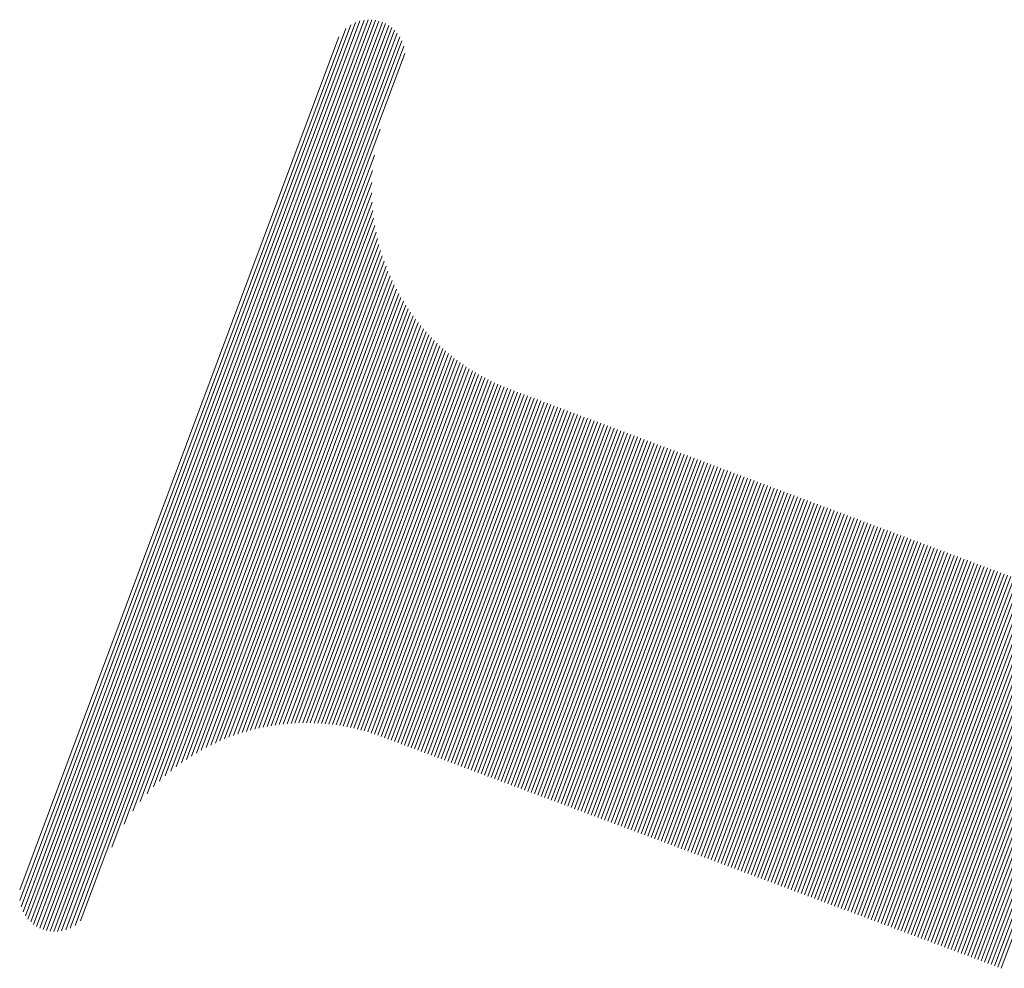
# Model space of a CAD drawing. Units: millimetres. Extents: x 0 to 8398, y 0 to 5939.
# Drawn here: x 3234 to 3303, y 1436 to 1502 of the extents above; entities that cross this region are included whole.
import ezdxf

# ---------------------------------------------------------------- set-up
doc = ezdxf.new("R2010")
doc.units = ezdxf.units.MM
doc.header["$LTSCALE"] = 5
doc.layers.add('1', color=7, linetype='Continuous', lineweight=9)

# ---------------------------------------------------------------- blocks, each defined once
blk = doc.blocks.new('*G109')
at = {"layer": '1', "color": 7, "linetype": 'Continuous', "lineweight": 9}
for p, q in [((5510.521, 1837.193), (5576.634, 1837.193)), ((5510.901, 1837.442), (5576.254, 1837.442)), ((5511.61, 1837.692), (5575.545, 1837.692)), ((5510.046, 1836.693), (5577.109, 1836.693)), ((5510.25, 1836.943), (5576.904, 1836.943)), ((5509.68, 1835.944), (5577.475, 1835.944)), ((5509.768, 1836.193), (5577.387, 1836.193)), ((5509.888, 1836.443), (5577.267, 1836.443)), ((5509.578, 1835.194), (5577.577, 1835.194)), ((5509.586, 1835.444), (5577.569, 1835.444)), ((5509.62, 1835.694), (5577.535, 1835.694)), ((5509.595, 1834.944), (5577.56, 1834.944)), ((5509.637, 1834.695), (5577.518, 1834.695)), ((5509.706, 1834.445), (5577.449, 1834.445)), ((5509.805, 1834.195), (5577.35, 1834.195)), ((5509.937, 1833.945), (5577.218, 1833.945)), ((5510.109, 1833.696), (5577.046, 1833.696)), ((5510.333, 1833.446), (5576.822, 1833.446)), ((5510.633, 1833.196), (5576.522, 1833.196)), ((5511.075, 1832.946), (5576.08, 1832.946)), ((5516.672, 1832.696), (5570.483, 1832.696)), ((5518.511, 1832.447), (5568.644, 1832.447)), ((5519.564, 1832.197), (5567.591, 1832.197)), ((5520.379, 1831.947), (5566.776, 1831.947)), ((5521.063, 1831.697), (5566.092, 1831.697)), ((5521.661, 1831.447), (5565.494, 1831.447)), ((5522.195, 1831.198), (5564.96, 1831.198)), ((5522.681, 1830.948), (5564.474, 1830.948)), ((5523.127, 1830.698), (5564.028, 1830.698)), ((5523.54, 1830.448), (5563.615, 1830.448)), ((5523.926, 1830.198), (5563.229, 1830.198)), ((5524.287, 1829.949), (5562.868, 1829.949)), ((5524.627, 1829.699), (5562.528, 1829.699)), ((5524.948, 1829.449), (5562.207, 1829.449)), ((5525.252, 1829.199), (5561.903, 1829.199)), ((5525.541, 1828.95), (5561.614, 1828.95)), ((5525.815, 1828.7), (5561.34, 1828.7)), ((5526.076, 1828.45), (5561.079, 1828.45)), ((5526.325, 1828.2), (5560.83, 1828.2)), ((5526.563, 1827.95), (5560.592, 1827.95)), ((5526.79, 1827.701), (5560.365, 1827.701)), ((5527.007, 1827.451), (5560.148, 1827.451)), ((5527.214, 1827.201), (5559.94, 1827.201)), ((5527.413, 1826.951), (5559.742, 1826.951)), ((5527.604, 1826.701), (5559.551, 1826.701)), ((5527.786, 1826.452), (5559.369, 1826.452)), ((5527.96, 1826.202), (5559.195, 1826.202)), ((5528.127, 1825.952), (5559.028, 1825.952)), ((5528.287, 1825.702), (5558.868, 1825.702)), ((5528.441, 1825.452), (5558.714, 1825.452)), ((5528.587, 1825.203), (5558.568, 1825.203)), ((5528.727, 1824.953), (5558.428, 1824.953)), ((5528.861, 1824.703), (5558.294, 1824.703)), ((5528.99, 1824.453), (5558.165, 1824.453)), ((5529.112, 1824.204), (5558.043, 1824.204)), ((5529.228, 1823.954), (5557.927, 1823.954)), ((5529.339, 1823.704), (5557.816, 1823.704)), ((5529.445, 1823.454), (5557.71, 1823.454)), ((5529.545, 1823.204), (5557.61, 1823.204)), ((5529.641, 1822.955), (5557.514, 1822.955)), ((5529.731, 1822.705), (5557.424, 1822.705)), ((5529.816, 1822.455), (5557.339, 1822.455)), ((5529.896, 1822.205), (5557.259, 1822.205)), ((5529.972, 1821.955), (5557.183, 1821.955)), ((5530.043, 1821.706), (5557.112, 1821.706)), ((5530.109, 1821.456), (5557.046, 1821.456)), ((5530.171, 1821.206), (5556.984, 1821.206)), ((5530.228, 1820.956), (5556.927, 1820.956)), ((5530.28, 1820.706), (5556.874, 1820.706)), ((5530.329, 1820.457), (5556.826, 1820.457)), ((5530.373, 1820.207), (5556.782, 1820.207)), ((5530.412, 1819.957), (5556.743, 1819.957)), ((5530.447, 1819.707), (5556.708, 1819.707)), ((5530.478, 1819.458), (5556.677, 1819.458)), ((5530.505, 1819.208), (5556.65, 1819.208)), ((5530.528, 1818.958), (5556.627, 1818.958)), ((5530.546, 1818.708), (5556.609, 1818.708)), ((5530.56, 1818.458), (5556.595, 1818.458)), ((5530.57, 1818.209), (5556.585, 1818.209)), ((5530.576, 1817.959), (5556.579, 1817.959)), ((5530.577, 1817.709), (5556.577, 1817.709)), ((5530.577, 1817.459), (5556.577, 1817.459)), ((5530.577, 1817.209), (5556.577, 1817.209)), ((5530.577, 1816.96), (5556.577, 1816.96)), ((5530.577, 1816.71), (5556.577, 1816.71)), ((5530.577, 1816.46), (5556.577, 1816.46)), ((5530.577, 1816.21), (5556.577, 1816.21)), ((5530.577, 1815.96), (5556.577, 1815.96)), ((5530.577, 1815.711), (5556.577, 1815.711)), ((5530.577, 1815.461), (5556.577, 1815.461)), ((5530.577, 1815.211), (5556.577, 1815.211)), ((5530.577, 1814.961), (5556.577, 1814.961)), ((5530.577, 1814.712), (5556.577, 1814.712)), ((5530.577, 1814.462), (5556.577, 1814.462)), ((5530.577, 1814.212), (5556.577, 1814.212)), ((5530.577, 1813.962), (5556.577, 1813.962)), ((5530.577, 1813.712), (5556.577, 1813.712)), ((5530.577, 1813.463), (5556.577, 1813.463)), ((5530.577, 1813.213), (5556.577, 1813.213)), ((5530.577, 1812.963), (5556.577, 1812.963)), ((5530.577, 1812.713), (5556.577, 1812.713)), ((5530.577, 1812.463), (5556.577, 1812.463)), ((5530.577, 1812.214), (5556.577, 1812.214)), ((5530.577, 1811.964), (5556.577, 1811.964)), ((5530.577, 1811.714), (5556.577, 1811.714)), ((5530.577, 1811.464), (5556.577, 1811.464)), ((5530.577, 1811.214), (5556.577, 1811.214)), ((5530.577, 1810.965), (5556.577, 1810.965)), ((5530.577, 1810.715), (5556.577, 1810.715)), ((5530.577, 1810.465), (5556.577, 1810.465)), ((5530.577, 1810.215), (5556.577, 1810.215)), ((5530.577, 1809.966), (5556.577, 1809.966)), ((5530.577, 1809.716), (5556.577, 1809.716)), ((5530.577, 1809.466), (5556.577, 1809.466)), ((5530.577, 1809.216), (5556.577, 1809.216)), ((5530.577, 1808.966), (5556.577, 1808.966)), ((5530.577, 1808.717), (5556.577, 1808.717)), ((5530.577, 1808.467), (5556.577, 1808.467)), ((5530.577, 1808.217), (5556.577, 1808.217)), ((5530.577, 1807.967), (5556.577, 1807.967)), ((5530.577, 1807.717), (5556.577, 1807.717)), ((5530.577, 1807.468), (5556.577, 1807.468)), ((5530.577, 1807.218), (5556.577, 1807.218)), ((5530.577, 1806.968), (5556.577, 1806.968)), ((5530.577, 1806.718), (5556.577, 1806.718)), ((5530.577, 1806.468), (5556.577, 1806.468)), ((5530.577, 1806.219), (5556.577, 1806.219)), ((5530.577, 1805.969), (5556.577, 1805.969)), ((5530.577, 1805.719), (5556.577, 1805.719)), ((5530.577, 1805.469), (5556.577, 1805.469)), ((5530.577, 1805.22), (5556.577, 1805.22)), ((5530.577, 1804.97), (5556.577, 1804.97)), ((5530.577, 1804.72), (5556.577, 1804.72)), ((5530.577, 1804.47), (5556.577, 1804.47)), ((5530.577, 1804.22), (5556.577, 1804.22)), ((5530.577, 1803.971), (5556.577, 1803.971)), ((5530.577, 1803.721), (5556.577, 1803.721)), ((5530.577, 1803.471), (5556.577, 1803.471)), ((5530.577, 1803.221), (5556.577, 1803.221)), ((5530.577, 1802.971), (5556.577, 1802.971)), ((5530.577, 1802.722), (5556.577, 1802.722)), ((5530.577, 1802.472), (5556.577, 1802.472)), ((5530.577, 1802.222), (5556.577, 1802.222)), ((5530.577, 1801.972), (5556.577, 1801.972)), ((5530.577, 1801.722), (5556.577, 1801.722)), ((5530.577, 1801.473), (5556.577, 1801.473)), ((5530.577, 1801.223), (5556.577, 1801.223)), ((5530.577, 1800.973), (5556.577, 1800.973)), ((5530.577, 1800.723), (5556.577, 1800.723)), ((5530.577, 1800.474), (5556.577, 1800.474)), ((5530.577, 1800.224), (5556.577, 1800.224)), ((5530.577, 1799.974), (5556.577, 1799.974)), ((5530.577, 1799.724), (5556.577, 1799.724)), ((5530.577, 1799.474), (5556.577, 1799.474)), ((5530.577, 1799.225), (5556.577, 1799.225)), ((5530.577, 1798.975), (5556.577, 1798.975)), ((5530.577, 1798.725), (5556.577, 1798.725)), ((5530.577, 1798.475), (5556.577, 1798.475)), ((5530.577, 1798.225), (5556.577, 1798.225)), ((5530.577, 1797.976), (5556.577, 1797.976)), ((5530.577, 1797.726), (5556.577, 1797.726)), ((5530.577, 1797.476), (5556.577, 1797.476)), ((5530.577, 1797.226), (5556.577, 1797.226)), ((5530.577, 1796.976), (5556.577, 1796.976)), ((5530.577, 1796.727), (5556.577, 1796.727)), ((5530.577, 1796.477), (5556.577, 1796.477)), ((5530.577, 1796.227), (5556.577, 1796.227)), ((5530.577, 1795.977), (5556.577, 1795.977)), ((5530.577, 1795.728), (5556.577, 1795.728)), ((5530.577, 1795.478), (5556.577, 1795.478)), ((5530.577, 1795.228), (5556.577, 1795.228)), ((5530.577, 1794.978), (5556.577, 1794.978)), ((5530.577, 1794.728), (5556.577, 1794.728)), ((5530.577, 1794.479), (5556.577, 1794.479)), ((5530.577, 1794.229), (5556.577, 1794.229)), ((5530.577, 1793.979), (5556.577, 1793.979)), ((5530.577, 1793.729), (5556.577, 1793.729)), ((5530.577, 1793.479), (5556.577, 1793.479)), ((5530.577, 1793.23), (5556.577, 1793.23)), ((5530.577, 1792.98), (5556.577, 1792.98)), ((5530.577, 1792.73), (5556.577, 1792.73)), ((5530.577, 1792.48), (5556.577, 1792.48)), ((5530.577, 1792.23), (5556.577, 1792.23)), ((5530.577, 1791.981), (5556.577, 1791.981)), ((5530.577, 1791.731), (5556.577, 1791.731)), ((5530.577, 1791.481), (5556.577, 1791.481)), ((5530.577, 1791.231), (5556.577, 1791.231)), ((5530.577, 1790.981), (5556.577, 1790.981)), ((5530.577, 1790.732), (5556.577, 1790.732)), ((5530.577, 1790.482), (5556.577, 1790.482)), ((5530.577, 1790.232), (5556.577, 1790.232)), ((5530.577, 1789.982), (5556.577, 1789.982)), ((5530.577, 1789.733), (5556.577, 1789.733)), ((5530.577, 1789.483), (5556.577, 1789.483)), ((5530.577, 1789.233), (5556.577, 1789.233)), ((5530.577, 1788.983), (5556.577, 1788.983)), ((5530.577, 1788.733), (5556.577, 1788.733)), ((5530.577, 1788.484), (5556.577, 1788.484)), ((5530.577, 1788.234), (5556.577, 1788.234)), ((5530.577, 1787.984), (5556.577, 1787.984)), ((5530.577, 1787.734), (5556.577, 1787.734)), ((5530.577, 1787.484), (5556.577, 1787.484)), ((5530.577, 1787.235), (5556.577, 1787.235)), ((5530.577, 1786.985), (5556.577, 1786.985)), ((5530.577, 1786.735), (5556.577, 1786.735)), ((5530.577, 1786.485), (5556.577, 1786.485)), ((5530.577, 1786.235), (5556.577, 1786.235)), ((5530.577, 1785.986), (5556.577, 1785.986)), ((5530.577, 1785.736), (5556.577, 1785.736)), ((5530.577, 1785.486), (5556.577, 1785.486)), ((5530.577, 1785.236), (5556.577, 1785.236)), ((5530.577, 1784.987), (5556.577, 1784.987)), ((5530.577, 1784.737), (5556.577, 1784.737)), ((5530.577, 1784.487), (5556.577, 1784.487)), ((5530.577, 1784.237), (5556.577, 1784.237)), ((5530.577, 1783.987), (5556.577, 1783.987)), ((5530.577, 1783.738), (5556.577, 1783.738)), ((5530.577, 1783.488), (5556.577, 1783.488)), ((5530.577, 1783.238), (5556.577, 1783.238)), ((5530.577, 1782.988), (5556.577, 1782.988)), ((5530.577, 1782.738), (5556.577, 1782.738)), ((5530.577, 1782.489), (5556.577, 1782.489)), ((5530.577, 1782.239), (5556.577, 1782.239)), ((5530.577, 1781.989), (5556.577, 1781.989)), ((5530.577, 1781.739), (5556.577, 1781.739)), ((5530.577, 1781.489), (5556.577, 1781.489)), ((5530.577, 1781.24), (5556.577, 1781.24)), ((5530.577, 1780.99), (5556.577, 1780.99)), ((5530.577, 1780.74), (5556.577, 1780.74)), ((5530.577, 1780.49), (5556.577, 1780.49)), ((5530.577, 1780.241), (5556.577, 1780.241)), ((5530.577, 1779.991), (5556.577, 1779.991)), ((5530.577, 1779.741), (5556.577, 1779.741)), ((5530.577, 1779.491), (5556.577, 1779.491)), ((5530.577, 1779.241), (5556.577, 1779.241)), ((5530.577, 1778.992), (5556.577, 1778.992)), ((5530.577, 1778.742), (5556.577, 1778.742)), ((5530.577, 1778.492), (5556.577, 1778.492)), ((5530.577, 1778.242), (5556.577, 1778.242)), ((5530.577, 1777.992), (5556.577, 1777.992)), ((5530.577, 1777.743), (5556.577, 1777.743)), ((5530.577, 1777.493), (5556.577, 1777.493)), ((5530.577, 1777.243), (5556.577, 1777.243)), ((5530.577, 1776.993), (5556.577, 1776.993)), ((5530.577, 1776.743), (5556.577, 1776.743)), ((5530.577, 1776.494), (5556.577, 1776.494)), ((5530.577, 1776.244), (5556.577, 1776.244)), ((5530.577, 1775.994), (5556.577, 1775.994)), ((5530.577, 1775.744), (5556.577, 1775.744)), ((5530.577, 1775.495), (5556.577, 1775.495)), ((5530.577, 1775.245), (5556.577, 1775.245)), ((5530.577, 1774.995), (5556.577, 1774.995)), ((5530.577, 1774.745), (5556.577, 1774.745)), ((5530.577, 1774.495), (5556.577, 1774.495)), ((5530.577, 1774.246), (5556.577, 1774.246)), ((5530.577, 1773.996), (5556.577, 1773.996)), ((5530.577, 1773.746), (5556.577, 1773.746)), ((5530.577, 1773.496), (5556.577, 1773.496)), ((5530.577, 1773.246), (5556.577, 1773.246)), ((5530.577, 1772.997), (5556.577, 1772.997)), ((5530.577, 1772.747), (5556.577, 1772.747)), ((5530.577, 1772.497), (5556.577, 1772.497)), ((5530.577, 1772.247), (5556.577, 1772.247)), ((5530.577, 1771.997), (5556.577, 1771.997)), ((5530.577, 1771.748), (5556.577, 1771.748)), ((5530.577, 1771.498), (5556.577, 1771.498)), ((5530.577, 1771.248), (5556.577, 1771.248))]:
    blk.add_line(p, q, dxfattribs=at)

msp = doc.modelspace()

# ---------------------------------------------------------------- block references
at = {"rotation": 69.5}
msp.add_blockref('*G109', (3025.339, -4364.847), dxfattribs=at)

doc.saveas('drawing.dxf')
